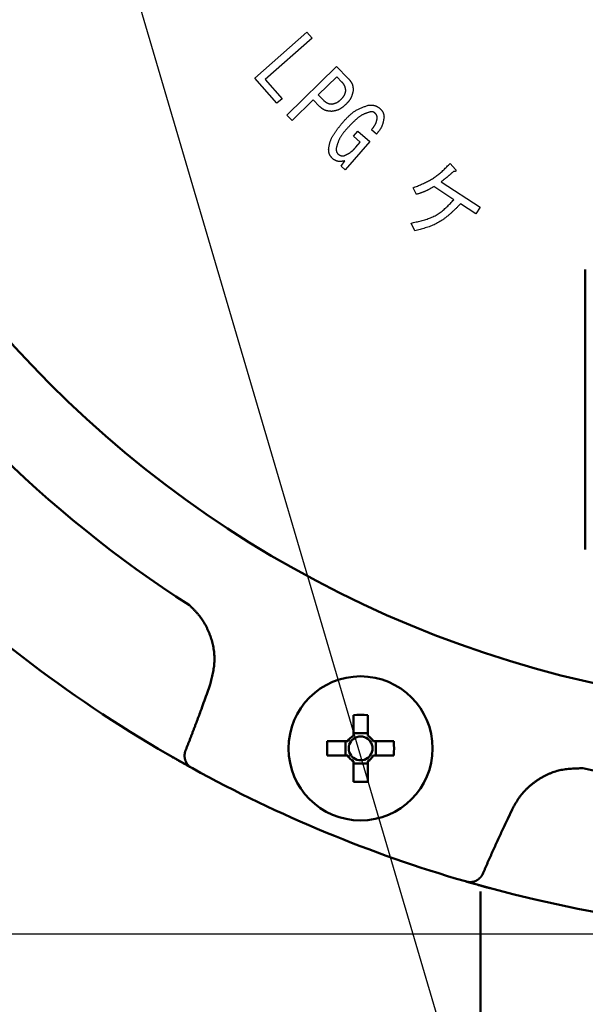
# Model space of a CAD drawing. Units: millimetres. Extents: x 288 to 1212, y -574 to 212.
# Drawn here: x 594 to 634, y -453 to -383 of the extents above; entities that cross this region are included whole.
import ezdxf

# ---------------------------------------------------------------- set-up
doc = ezdxf.new("R2010")
doc.units = ezdxf.units.MM
doc.header["$LTSCALE"] = 0.584646
doc.layers.add('NoLayerName_001', color=7, linetype='Continuous')
doc.styles.get("Standard").update_dxf_attribs({"font": 'txt', "bigfont": 'extfont2'})
doc.dimstyles.get("Standard").update_dxf_attribs({"dimtxt": 2.5, "dimasz": 2.5, "dimexe": 1.25, "dimexo": 0.625, "dimtad": 1, "dimzin": 0, "dimdsep": 46, "dimtxsty": 'Standard', "dimcen": 2.5, "dimadec": 0, "dimazin": 0, "dimtfac": 0.75, "dimtmove": 0, "dimatfit": 3, "dimfxl": 1, "dimarcsym": 0})

# ---------------------------------------------------------------- blocks, each defined once
blk = doc.blocks.new('_OPEN30')
at = {"color": 0, "linetype": 'ByBlock', "lineweight": -2}
for p, q in [((-1, 0.267949), (0, 0)), ((0, 0), (-1, -0.267949)), ((0, 0), (-1, 0))]:
    blk.add_line(p, q, dxfattribs=at)
blk = doc.blocks.new('*D31')
at = {"layer": 'Defpoints', "color": 0}
for p in [(540.693, -256.98), (652.158, -256.98), (652.147, -447.98)]:
    blk.add_point(p, dxfattribs=at)
at = {"layer": 'NoLayerName_001', "color": 0, "linetype": 'Continuous', "lineweight": 25}
for p, q in [((652.158, -256.98), (539.443, -256.98)), ((540.693, -442.73), (540.693, -262.23)), ((652.147, -447.98), (539.443, -447.98))]:
    blk.add_line(p, q, dxfattribs=at)
at = {"layer": 'NoLayerName_001', "color": 0, "lineweight": 25, "xscale": 5.25, "yscale": 5.25, "zscale": 5.25}
for p, rotation in [((540.693, -256.98), 90), ((540.693, -447.98), 270)]:
    blk.add_blockref('_OPEN30', p, dxfattribs=dict(at, rotation=rotation))
at = {"layer": 'NoLayerName_001', "color": 0, "lineweight": 25, "insert": (531.943, -352.474), "char_height": 10.5, "attachment_point": 5, "rotation": 90}
blk.add_mtext('%%c191', dxfattribs=at)

msp = doc.modelspace()

# ---------------------------------------------------------------- linework, layer by layer
at = {"layer": 'NoLayerName_001', "color": 7, "linetype": 'Continuous', "lineweight": 25}
for p, q in [((610.524, -386.787), (614.241, -383.51)), ((614.241, -383.51), (614.618, -383.938)), ((614.618, -383.938), (611.262, -386.896)), ((612.827, -389.439), (616.377, -385.964)), ((616.377, -385.964), (617.208, -386.813)), ((612.112, -388.587), (610.524, -386.787)), ((611.262, -386.896), (612.473, -388.269)), ((616.386, -386.695), (615.061, -387.992)), ((616.752, -387.068), (616.386, -386.695)), ((612.473, -388.269), (612.112, -388.587)), ((614.701, -388.345), (613.197, -389.817)), ((615.162, -388.817), (614.701, -388.345)), ((615.061, -387.992), (615.428, -388.366)), ((613.197, -389.817), (612.827, -389.439)), ((617.578, -390.931), (617.892, -390.571)), ((617.892, -390.571), (618.757, -391.325)), ((619.222, -390.791), (618.866, -390.48)), ((618.757, -391.325), (616.996, -393.344)), ((618.068, -391.359), (617.578, -390.931)), ((617.751, -391.722), (618.068, -391.359)), ((616.708, -393.092), (616.954, -392.707)), ((616.996, -393.344), (616.708, -393.092)), ((624.478, -392.896), (624.866, -393.33)), ((622.074, -395.102), (621.849, -394.624)), ((624.752, -395.48), (623.32, -394.547)), ((623.841, -394.201), (626.628, -396.018)), ((626.315, -396.499), (625.223, -395.787)), ((626.628, -396.018), (626.315, -396.499)), ((621.955, -397.712), (621.702, -397.154))]:
    msp.add_line(p, q, dxfattribs=at)
at = {"layer": 'NoLayerName_001', "color": 7, "linetype": 'Continuous', "lineweight": 50}
for p, q in [((634.147, -420.48), (634.147, -400.48)), ((617.573, -432.322), (617.573, -433.795)), ((618.603, -433.795), (618.603, -432.322)), ((617.178, -434.19), (615.705, -434.19)), ((616.999, -434.19), (616.999, -435.22)), ((618.603, -433.616), (617.573, -433.616)), ((620.471, -434.19), (618.998, -434.19)), ((619.177, -435.22), (619.177, -434.19)), ((605.973, -436.076), (604.297, -435.128)), ((615.705, -435.22), (617.178, -435.22)), ((617.573, -435.616), (617.573, -437.089)), ((618.603, -437.089), (618.603, -435.616)), ((618.998, -435.22), (620.471, -435.22)), ((606.072, -436.13), (606.023, -436.104)), ((617.573, -435.794), (618.603, -435.794)), ((625.63, -444.225), (625.577, -444.21)), ((627.541, -444.756), (626.058, -444.347)), ((626.647, -467.48), (626.647, -446.767))]:
    msp.add_line(p, q, dxfattribs=at)
at = {"layer": 'NoLayerName_001', "color": 8, "linetype": 'Continuous', "lineweight": 50}
for p, q in [((607.092, -430.836), (607.342, -430.139)), ((628.915, -439.075), (628.599, -439.745))]:
    msp.add_line(p, q, dxfattribs=at)
at = {"layer": 'NoLayerName_001', "color": 7, "linetype": 'Continuous', "lineweight": 50}
msp.add_circle((618.088, -434.705), 5.15, dxfattribs=at)
at = {"layer": 'NoLayerName_001', "color": 8, "linetype": 'Continuous', "lineweight": 50}
for radius, start, end in [(79.493, 278.8293, 261.1707), (85.597, 212.74287, 237.25713), (85.597, 257.74287, 262.41783)]:
    msp.add_arc((652.147, -352.48), radius, start, end, dxfattribs=at)
at = {"layer": 'NoLayerName_001', "color": 7, "linetype": 'Continuous', "lineweight": 50}
for centre, radius, start, end in [((652.147, -352.48), 95.5, 210.06948, 239.93052), ((618.088, -460.022), 27.705, 88.93489, 91.06511), ((643.391, -434.705), 27.691, 178.93435, 181.06565), ((618.088, -434.705), 1.046, 119.49812, 150.50188), ((618.088, -434.705), 0.851, 142.7589, 217.2411), ((618.088, -434.705), 0.851, 127.2411, 142.7589), ((618.088, -434.705), 0.851, 52.7589, 127.2411), ((618.088, -434.705), 1.046, 29.49812, 60.50188), ((618.088, -434.705), 0.851, 37.2411, 52.7589), ((618.088, -434.705), 0.851, 322.7589, 37.2411), ((592.811, -434.705), 27.665, 358.93334, 1.06666), ((618.088, -434.705), 1.046, 209.49812, 240.50188), ((618.088, -434.705), 0.851, 217.2411, 232.7589), ((618.088, -434.705), 0.851, 232.7589, 307.2411), ((618.088, -434.705), 1.046, 299.49812, 330.50188), ((618.088, -434.705), 0.851, 307.2411, 322.7589), ((652.147, -352.48), 95.5, 241.1536, 253.8464), ((618.088, -409.389), 27.705, 268.93489, 271.06511), ((652.147, -352.48), 95.5, 255.06948, 284.93052)]:
    msp.add_arc(centre, radius, start, end, dxfattribs=at)
at = {"layer": 'NoLayerName_001', "color": 7, "linetype": 'Continuous', "lineweight": 25}
for points, knots in [([(617.033, -387.684), (617.031, -387.673), (617.028, -387.649), (617.022, -387.614), (617.017, -387.58), (617.01, -387.545), (617.004, -387.511), (616.996, -387.477), (616.987, -387.444), (616.977, -387.411), (616.966, -387.378), (616.954, -387.347), (616.939, -387.316), (616.923, -387.286), (616.905, -387.257), (616.886, -387.229), (616.866, -387.201), (616.844, -387.174), (616.822, -387.147), (616.799, -387.121), (616.776, -387.095), (616.76, -387.077), (616.752, -387.068)], [0, 0, 0, 0, 0.035424, 0.0707945, 0.1060603, 0.1411757, 0.1761028, 0.2108146, 0.2452979, 0.2795568, 0.3136159, 0.3475234, 0.3813549, 0.4152141, 0.4492018, 0.4833828, 0.5177884, 0.5524218, 0.5872638, 0.6222771, 0.6574118, 0.6926092, 0.6926092, 0.6926092, 0.6926092]), ([(617.208, -386.813), (617.219, -386.826), (617.24, -386.851), (617.271, -386.889), (617.302, -386.927), (617.332, -386.966), (617.361, -387.005), (617.389, -387.044), (617.415, -387.084), (617.439, -387.125), (617.461, -387.166), (617.481, -387.209), (617.499, -387.252), (617.513, -387.297), (617.525, -387.342), (617.534, -387.389), (617.541, -387.436), (617.547, -387.483), (617.551, -387.532), (617.554, -387.58), (617.557, -387.629), (617.559, -387.661), (617.559, -387.678)], [0, 0, 0, 0, 0.0493815, 0.0986718, 0.1477837, 0.1966389, 0.2451724, 0.2933372, 0.3411099, 0.3884963, 0.4355373, 0.4823147, 0.5289574, 0.5756427, 0.6225466, 0.6697817, 0.7174028, 0.7654156, 0.8137867, 0.8624521, 0.9113256, 0.9603068, 0.9603068, 0.9603068, 0.9603068]), ([(616.686, -388.31), (616.694, -388.301), (616.711, -388.283), (616.737, -388.256), (616.762, -388.229), (616.787, -388.201), (616.811, -388.174), (616.835, -388.146), (616.857, -388.117), (616.879, -388.088), (616.899, -388.058), (616.918, -388.028), (616.935, -387.996), (616.95, -387.964), (616.964, -387.931), (616.977, -387.897), (616.988, -387.862), (616.998, -387.827), (617.008, -387.792), (617.016, -387.756), (617.025, -387.72), (617.03, -387.696), (617.033, -387.684)], [0, 0, 0, 0, 0.0372123, 0.0743759, 0.1114445, 0.1483765, 0.1851376, 0.2217031, 0.2580611, 0.2942149, 0.3301864, 0.3660186, 0.4017788, 0.4375599, 0.4734547, 0.5095233, 0.5457954, 0.5822747, 0.6189442, 0.6557703, 0.6927074, 0.7297018, 0.7297018, 0.7297018, 0.7297018]), ([(617.559, -387.678), (617.555, -387.697), (617.546, -387.734), (617.533, -387.791), (617.518, -387.847), (617.504, -387.903), (617.488, -387.958), (617.471, -388.013), (617.453, -388.066), (617.433, -388.119), (617.411, -388.171), (617.387, -388.222), (617.36, -388.271), (617.331, -388.319), (617.299, -388.366), (617.265, -388.411), (617.23, -388.455), (617.193, -388.499), (617.155, -388.541), (617.116, -388.584), (617.076, -388.626), (617.049, -388.653), (617.036, -388.667)], [0, 0, 0, 0, 0.058161, 0.116247, 0.17419, 0.231925, 0.289401, 0.346582, 0.403448, 0.460007, 0.516291, 0.572368, 0.628341, 0.684351, 0.740536, 0.796986, 0.853744, 0.910815, 0.968173, 1.025766, 1.083527, 1.141374, 1.141374, 1.141374, 1.141374]), ([(615.428, -388.366), (615.437, -388.374), (615.455, -388.39), (615.482, -388.414), (615.509, -388.437), (615.537, -388.46), (615.565, -388.483), (615.593, -388.504), (615.622, -388.524), (615.651, -388.543), (615.681, -388.56), (615.712, -388.575), (615.744, -388.589), (615.776, -388.601), (615.809, -388.61), (615.843, -388.618), (615.877, -388.624), (615.912, -388.629), (615.948, -388.634), (615.983, -388.637), (616.019, -388.64), (616.043, -388.642), (616.055, -388.643)], [0, 0, 0, 0, 0.0362869, 0.0725065, 0.1085949, 0.1444942, 0.1801566, 0.2155475, 0.2506496, 0.2854671, 0.32003, 0.3543985, 0.3886671, 0.4229665, 0.4574264, 0.4921302, 0.5271181, 0.5623947, 0.5979353, 0.6336927, 0.6696036, 0.7055937, 0.7055937, 0.7055937, 0.7055937]), ([(616.055, -388.643), (616.067, -388.64), (616.091, -388.634), (616.127, -388.625), (616.162, -388.616), (616.198, -388.607), (616.233, -388.596), (616.267, -388.585), (616.302, -388.574), (616.335, -388.561), (616.368, -388.547), (616.401, -388.531), (616.432, -388.514), (616.463, -388.496), (616.492, -388.476), (616.521, -388.454), (616.55, -388.432), (616.578, -388.409), (616.605, -388.385), (616.632, -388.36), (616.659, -388.335), (616.677, -388.318), (616.686, -388.31)], [0, 0, 0, 0, 0.036989, 0.0739336, 0.1107912, 0.1475241, 0.1841009, 0.2204994, 0.256709, 0.2927334, 0.328593, 0.3643278, 0.4000002, 0.4356953, 0.4714963, 0.5074566, 0.5436021, 0.579936, 0.6164425, 0.6530909, 0.6898398, 0.7266408, 0.7266408, 0.7266408, 0.7266408]), ([(616.037, -389.169), (616.02, -389.168), (615.987, -389.166), (615.937, -389.162), (615.888, -389.158), (615.838, -389.153), (615.79, -389.148), (615.741, -389.14), (615.694, -389.131), (615.647, -389.121), (615.601, -389.108), (615.556, -389.092), (615.513, -389.074), (615.47, -389.053), (615.429, -389.03), (615.389, -389.004), (615.35, -388.976), (615.311, -388.946), (615.274, -388.915), (615.236, -388.883), (615.199, -388.85), (615.174, -388.828), (615.162, -388.817)], [0, 0, 0, 0, 0.0500514, 0.1000056, 0.1497698, 0.1992607, 0.2484088, 0.2971643, 0.3455023, 0.3934292, 0.440989, 0.4882698, 0.5354099, 0.5825995, 0.6300247, 0.6778042, 0.7259951, 0.774603, 0.8235916, 0.8728927, 0.9224148, 0.972051, 0.972051, 0.972051, 0.972051]), ([(617.036, -388.667), (617.021, -388.68), (616.992, -388.706), (616.949, -388.745), (616.905, -388.783), (616.861, -388.82), (616.816, -388.856), (616.771, -388.891), (616.725, -388.925), (616.678, -388.957), (616.631, -388.986), (616.582, -389.014), (616.531, -389.039), (616.48, -389.061), (616.427, -389.08), (616.373, -389.097), (616.319, -389.112), (616.263, -389.125), (616.207, -389.137), (616.151, -389.149), (616.094, -389.159), (616.056, -389.166), (616.037, -389.169)], [0, 0, 0, 0, 0.058265, 0.11645, 0.17448, 0.232287, 0.289815, 0.347023, 0.403892, 0.460429, 0.516667, 0.572678, 0.628572, 0.684501, 0.740617, 0.797017, 0.85375, 0.910821, 0.968202, 1.02584, 1.083658, 1.141569, 1.141569, 1.141569, 1.141569]), ([(616.761, -390.02), (616.787, -389.991), (616.838, -389.932), (616.917, -389.844), (616.995, -389.757), (617.075, -389.672), (617.156, -389.588), (617.238, -389.507), (617.322, -389.428), (617.408, -389.352), (617.497, -389.279), (617.588, -389.211), (617.682, -389.147), (617.779, -389.088), (617.879, -389.033), (617.982, -388.983), (618.087, -388.936), (618.194, -388.891), (618.302, -388.849), (618.411, -388.809), (618.521, -388.77), (618.595, -388.744), (618.632, -388.731)], [0, 0, 0, 0, 0.117658, 0.235179, 0.352435, 0.469308, 0.585702, 0.701549, 0.816816, 0.931511, 1.045696, 1.159491, 1.273082, 1.386728, 1.500689, 1.615135, 1.73015, 1.845745, 1.961872, 2.078438, 2.195315, 2.312354, 2.312354, 2.312354, 2.312354]), ([(618.821, -389.199), (618.794, -389.206), (618.74, -389.221), (618.66, -389.244), (618.581, -389.268), (618.502, -389.294), (618.424, -389.322), (618.347, -389.353), (618.272, -389.387), (618.199, -389.425), (618.128, -389.468), (618.059, -389.513), (617.991, -389.561), (617.925, -389.611), (617.86, -389.664), (617.796, -389.717), (617.734, -389.772), (617.672, -389.828), (617.612, -389.885), (617.552, -389.943), (617.493, -390.001), (617.435, -390.06), (617.378, -390.119), (617.32, -390.179), (617.264, -390.239), (617.207, -390.3), (617.169, -390.34), (617.15, -390.36)], [0, 0, 0, 0, 0.08349, 0.166877, 0.250072, 0.333015, 0.415691, 0.498144, 0.580493, 0.662923, 0.745558, 0.828444, 0.911574, 0.994892, 1.078302, 1.161673, 1.244884, 1.327947, 1.410898, 1.493766, 1.576576, 1.659346, 1.74209, 1.824818, 1.907536, 1.990249, 2.07296, 2.07296, 2.07296, 2.07296]), ([(618.632, -388.731), (618.646, -388.73), (618.676, -388.728), (618.719, -388.726), (618.763, -388.724), (618.807, -388.722), (618.85, -388.722), (618.893, -388.723), (618.936, -388.725), (618.978, -388.729), (619.02, -388.735), (619.061, -388.743), (619.101, -388.753), (619.141, -388.766), (619.18, -388.782), (619.218, -388.8), (619.256, -388.819), (619.294, -388.84), (619.331, -388.862), (619.367, -388.885), (619.404, -388.909), (619.428, -388.925), (619.44, -388.933)], [0, 0, 0, 0, 0.0441136, 0.0881462, 0.1320207, 0.1756677, 0.2190292, 0.2620638, 0.3047507, 0.3470947, 0.389132, 0.4309349, 0.4726173, 0.5143361, 0.5562479, 0.598453, 0.6410003, 0.6838952, 0.7271082, 0.7705825, 0.8142416, 0.8579963, 0.8579963, 0.8579963, 0.8579963]), ([(619.125, -389.295), (619.12, -389.292), (619.111, -389.285), (619.097, -389.275), (619.084, -389.266), (619.07, -389.256), (619.056, -389.247), (619.042, -389.239), (619.027, -389.231), (619.013, -389.224), (618.998, -389.217), (618.983, -389.212), (618.968, -389.207), (618.952, -389.203), (618.936, -389.201), (618.92, -389.199), (618.904, -389.198), (618.888, -389.197), (618.871, -389.197), (618.854, -389.198), (618.838, -389.198), (618.826, -389.199), (618.821, -389.199)], [0, 0, 0, 0, 0.0169311, 0.0338293, 0.0506633, 0.0674048, 0.0840304, 0.100523, 0.1168744, 0.1330864, 0.1491739, 0.1651664, 0.1811104, 0.1970703, 0.2131092, 0.2292678, 0.2455656, 0.2620046, 0.2785728, 0.2952469, 0.311996, 0.3287838, 0.3287838, 0.3287838, 0.3287838]), ([(619.44, -388.933), (619.449, -388.943), (619.467, -388.961), (619.494, -388.989), (619.521, -389.016), (619.546, -389.045), (619.571, -389.073), (619.596, -389.102), (619.618, -389.132), (619.64, -389.162), (619.66, -389.193), (619.678, -389.225), (619.694, -389.258), (619.708, -389.291), (619.719, -389.326), (619.729, -389.362), (619.738, -389.398), (619.745, -389.435), (619.751, -389.472), (619.757, -389.51), (619.762, -389.548), (619.765, -389.573), (619.766, -389.586)], [0, 0, 0, 0, 0.038637, 0.0772014, 0.1156242, 0.1538431, 0.1918063, 0.2294765, 0.2668352, 0.3038868, 0.3406639, 0.3772314, 0.4136917, 0.450186, 0.4868539, 0.5237852, 0.5610233, 0.5985727, 0.6364068, 0.6744748, 0.7127081, 0.751027, 0.751027, 0.751027, 0.751027]), ([(618.866, -390.48), (618.876, -390.468), (618.896, -390.444), (618.926, -390.408), (618.955, -390.371), (618.984, -390.334), (619.012, -390.297), (619.039, -390.26), (619.065, -390.222), (619.09, -390.183), (619.114, -390.144), (619.136, -390.103), (619.157, -390.063), (619.176, -390.021), (619.192, -389.978), (619.208, -389.935), (619.222, -389.891), (619.234, -389.846), (619.246, -389.801), (619.258, -389.756), (619.269, -389.711), (619.276, -389.68), (619.279, -389.665)], [0, 0, 0, 0, 0.0470208, 0.0939974, 0.140888, 0.1876547, 0.2342668, 0.2807021, 0.3269499, 0.3730137, 0.4189129, 0.4646864, 0.5103944, 0.5561198, 0.6019466, 0.6479293, 0.6940952, 0.7404483, 0.7869734, 0.8336404, 0.880408, 0.9272278, 0.9272278, 0.9272278, 0.9272278]), ([(619.279, -389.665), (619.279, -389.658), (619.278, -389.644), (619.276, -389.623), (619.274, -389.602), (619.271, -389.581), (619.268, -389.56), (619.265, -389.54), (619.261, -389.52), (619.256, -389.5), (619.25, -389.48), (619.243, -389.461), (619.235, -389.443), (619.226, -389.425), (619.216, -389.408), (619.205, -389.391), (619.193, -389.374), (619.18, -389.358), (619.167, -389.342), (619.153, -389.326), (619.139, -389.31), (619.13, -389.3), (619.125, -389.295)], [0, 0, 0, 0, 0.0212398, 0.0424398, 0.0635621, 0.0845726, 0.1054428, 0.1261523, 0.1466909, 0.167061, 0.1872804, 0.2073848, 0.2274301, 0.2474937, 0.2676524, 0.2879555, 0.3084268, 0.329069, 0.3498674, 0.3707941, 0.3918117, 0.4128761, 0.4128761, 0.4128761, 0.4128761]), ([(619.766, -389.586), (619.762, -389.608), (619.754, -389.653), (619.742, -389.721), (619.729, -389.788), (619.715, -389.854), (619.701, -389.921), (619.684, -389.986), (619.666, -390.051), (619.647, -390.115), (619.624, -390.177), (619.6, -390.239), (619.572, -390.299), (619.541, -390.357), (619.507, -390.415), (619.471, -390.471), (619.433, -390.526), (619.393, -390.58), (619.351, -390.633), (619.309, -390.686), (619.266, -390.739), (619.236, -390.774), (619.222, -390.791)], [0, 0, 0, 0, 0.068561, 0.137039, 0.205355, 0.27344, 0.341235, 0.408699, 0.475813, 0.542582, 0.609045, 0.675276, 0.741392, 0.807549, 0.873903, 0.940552, 1.007546, 1.07489, 1.142554, 1.210481, 1.278596, 1.346807, 1.346807, 1.346807, 1.346807]), ([(615.804, -391.904), (615.808, -391.875), (615.815, -391.818), (615.827, -391.732), (615.84, -391.647), (615.856, -391.562), (615.873, -391.478), (615.894, -391.395), (615.919, -391.313), (615.948, -391.232), (615.981, -391.153), (616.018, -391.075), (616.057, -390.998), (616.1, -390.923), (616.144, -390.849), (616.191, -390.776), (616.238, -390.703), (616.287, -390.632), (616.337, -390.562), (616.388, -390.492), (616.44, -390.424), (616.492, -390.355), (616.545, -390.288), (616.598, -390.22), (616.652, -390.153), (616.706, -390.087), (616.742, -390.042), (616.761, -390.02)], [0, 0, 0, 0, 0.086737, 0.173367, 0.259798, 0.345968, 0.431863, 0.517527, 0.603085, 0.688728, 0.774583, 0.860698, 0.947065, 1.033626, 1.12028, 1.206893, 1.29334, 1.379632, 1.465808, 1.5519, 1.637933, 1.723926, 1.809893, 1.895844, 1.981787, 2.067726, 2.153662, 2.153662, 2.153662, 2.153662]), ([(617.15, -390.36), (617.131, -390.382), (617.093, -390.425), (617.036, -390.49), (616.979, -390.555), (616.924, -390.621), (616.87, -390.688), (616.817, -390.755), (616.766, -390.823), (616.717, -390.893), (616.671, -390.964), (616.628, -391.036), (616.588, -391.11), (616.551, -391.186), (616.518, -391.263), (616.487, -391.342), (616.459, -391.423), (616.433, -391.504), (616.408, -391.586), (616.385, -391.669), (616.363, -391.752), (616.348, -391.808), (616.341, -391.835)], [0, 0, 0, 0, 0.086654, 0.173224, 0.25963, 0.3458, 0.431675, 0.517213, 0.602393, 0.687222, 0.771737, 0.856011, 0.94016, 1.024341, 1.108714, 1.193385, 1.278406, 1.363784, 1.44949, 1.535466, 1.621635, 1.707904, 1.707904, 1.707904, 1.707904]), ([(616.098, -392.56), (616.089, -392.551), (616.072, -392.532), (616.047, -392.504), (616.023, -392.475), (615.999, -392.446), (615.975, -392.417), (615.953, -392.387), (615.932, -392.357), (615.912, -392.326), (615.894, -392.295), (615.877, -392.263), (615.863, -392.23), (615.851, -392.196), (615.84, -392.161), (615.832, -392.126), (615.825, -392.09), (615.819, -392.053), (615.815, -392.016), (615.811, -391.979), (615.807, -391.942), (615.805, -391.917), (615.804, -391.904)], [0, 0, 0, 0, 0.0380094, 0.0759498, 0.1137554, 0.1513672, 0.188736, 0.2258266, 0.2626214, 0.2991251, 0.3353689, 0.3714151, 0.4073612, 0.4433417, 0.4794884, 0.5158855, 0.5525737, 0.5895573, 0.6268108, 0.6642859, 0.7019179, 0.7396309, 0.7396309, 0.7396309, 0.7396309]), ([(616.341, -391.835), (616.341, -391.843), (616.341, -391.857), (616.342, -391.879), (616.344, -391.901), (616.345, -391.922), (616.347, -391.943), (616.35, -391.965), (616.353, -391.986), (616.357, -392.006), (616.362, -392.026), (616.368, -392.046), (616.375, -392.066), (616.383, -392.085), (616.393, -392.103), (616.403, -392.121), (616.415, -392.139), (616.427, -392.157), (616.439, -392.174), (616.452, -392.191), (616.466, -392.208), (616.475, -392.22), (616.479, -392.225)], [0, 0, 0, 0, 0.0218206, 0.0436032, 0.0653117, 0.0869135, 0.1083814, 0.1296961, 0.1508478, 0.1718389, 0.192686, 0.2134232, 0.2341033, 0.2547998, 0.275586, 0.2965094, 0.317593, 0.3388396, 0.3602354, 0.3817538, 0.4033591, 0.4250093, 0.4250093, 0.4250093, 0.4250093]), ([(616.917, -392.338), (616.933, -392.331), (616.965, -392.316), (617.013, -392.293), (617.06, -392.27), (617.108, -392.246), (617.154, -392.222), (617.201, -392.197), (617.246, -392.172), (617.291, -392.145), (617.335, -392.117), (617.377, -392.087), (617.419, -392.056), (617.459, -392.023), (617.498, -391.989), (617.536, -391.954), (617.573, -391.917), (617.61, -391.879), (617.646, -391.841), (617.681, -391.801), (617.716, -391.762), (617.739, -391.736), (617.751, -391.722)], [0, 0, 0, 0, 0.05302, 0.105999, 0.158901, 0.211691, 0.26434, 0.31683, 0.369152, 0.421308, 0.473318, 0.525216, 0.57706, 0.628923, 0.68088, 0.732979, 0.785243, 0.837675, 0.890262, 0.942975, 0.995779, 1.048629, 1.048629, 1.048629, 1.048629]), ([(616.954, -392.707), (616.938, -392.71), (616.908, -392.716), (616.862, -392.724), (616.816, -392.732), (616.77, -392.738), (616.725, -392.744), (616.68, -392.748), (616.635, -392.751), (616.591, -392.751), (616.547, -392.749), (616.503, -392.744), (616.46, -392.736), (616.418, -392.725), (616.377, -392.711), (616.336, -392.695), (616.295, -392.676), (616.255, -392.655), (616.216, -392.633), (616.176, -392.609), (616.137, -392.585), (616.111, -392.569), (616.098, -392.56)], [0, 0, 0, 0, 0.0468049, 0.0934979, 0.1399721, 0.186131, 0.2318937, 0.2772014, 0.3220239, 0.3663666, 0.4102788, 0.4538609, 0.4972723, 0.5407338, 0.5844659, 0.6286095, 0.6732324, 0.718341, 0.7638928, 0.8098082, 0.8559803, 0.902285, 0.902285, 0.902285, 0.902285]), ([(616.479, -392.225), (616.486, -392.229), (616.499, -392.238), (616.52, -392.25), (616.54, -392.262), (616.56, -392.274), (616.581, -392.285), (616.602, -392.296), (616.623, -392.306), (616.644, -392.315), (616.665, -392.323), (616.687, -392.33), (616.709, -392.335), (616.731, -392.339), (616.754, -392.342), (616.777, -392.343), (616.8, -392.344), (616.823, -392.344), (616.846, -392.343), (616.87, -392.342), (616.893, -392.34), (616.909, -392.339), (616.917, -392.338)], [0, 0, 0, 0, 0.0238607, 0.0476793, 0.0714159, 0.0950344, 0.1185049, 0.141806, 0.1649271, 0.1878712, 0.2106573, 0.2333234, 0.2559291, 0.2785561, 0.3012845, 0.3241653, 0.3472233, 0.3704609, 0.3938627, 0.4173994, 0.4410315, 0.464713, 0.464713, 0.464713, 0.464713]), ([(621.849, -394.624), (621.899, -394.604), (621.998, -394.564), (622.147, -394.503), (622.296, -394.442), (622.443, -394.379), (622.589, -394.314), (622.734, -394.247), (622.876, -394.177), (623.016, -394.103), (623.154, -394.025), (623.288, -393.943), (623.419, -393.856), (623.547, -393.763), (623.671, -393.666), (623.791, -393.564), (623.91, -393.458), (624.026, -393.349), (624.14, -393.238), (624.254, -393.125), (624.366, -393.011), (624.44, -392.934), (624.478, -392.896)], [0, 0, 0, 0, 0.16103, 0.321933, 0.482588, 0.642888, 0.802744, 0.962094, 1.120907, 1.279196, 1.437017, 1.594483, 1.75177, 1.909116, 2.066758, 2.224848, 2.383463, 2.542612, 2.702252, 2.862296, 3.022628, 3.183108, 3.183108, 3.183108, 3.183108]), ([(624.866, -393.33), (624.867, -393.332), (624.87, -393.335), (624.875, -393.341), (624.879, -393.346), (624.883, -393.352), (624.887, -393.357), (624.891, -393.363), (624.894, -393.369), (624.897, -393.374), (624.899, -393.381), (624.901, -393.387), (624.903, -393.393), (624.904, -393.4), (624.904, -393.406), (624.903, -393.413), (624.901, -393.42), (624.898, -393.426), (624.895, -393.431), (624.89, -393.436), (624.885, -393.441), (624.88, -393.445), (624.874, -393.448), (624.868, -393.451), (624.862, -393.454), (624.856, -393.456), (624.849, -393.458), (624.843, -393.46), (624.836, -393.462), (624.83, -393.463), (624.823, -393.465), (624.816, -393.466), (624.81, -393.467), (624.803, -393.468), (624.797, -393.469), (624.79, -393.47), (624.783, -393.47), (624.777, -393.471), (624.77, -393.472), (624.763, -393.472), (624.759, -393.472), (624.757, -393.473)], [0, 0, 0, 0, 0.006994, 0.013968, 0.0209032, 0.0277835, 0.0345966, 0.0413357, 0.0480013, 0.054603, 0.061161, 0.0677081, 0.0742909, 0.080953, 0.0876475, 0.0943391, 0.1010316, 0.1077219, 0.114413, 0.1210973, 0.1277792, 0.1344532, 0.1411046, 0.147758, 0.1544326, 0.1611377, 0.1678746, 0.1746376, 0.1814151, 0.188191, 0.1949487, 0.2016858, 0.2084056, 0.2151107, 0.2218036, 0.2284864, 0.235161, 0.2418289, 0.2484914, 0.2551498, 0.2618049, 0.2618049, 0.2618049, 0.2618049]), ([(624.717, -393.475), (624.689, -393.5), (624.647, -393.539), (624.59, -393.59), (624.548, -393.628), (624.506, -393.666), (624.463, -393.704), (624.42, -393.741), (624.377, -393.778), (624.334, -393.815), (624.291, -393.852), (624.247, -393.888), (624.203, -393.924), (624.158, -393.96), (624.113, -393.995), (624.068, -394.029), (624.023, -394.064), (623.978, -394.098), (623.917, -394.144), (623.872, -394.178), (623.841, -394.201)], [0, 0, 0, 0, 0.113892, 0.170832, 0.227766, 0.28469, 0.341605, 0.39851, 0.455404, 0.51229, 0.569169, 0.626044, 0.682921, 0.739803, 0.796694, 0.853594, 0.910505, 0.967425, 1.024354, 1.138224, 1.138224, 1.138224, 1.138224]), ([(624.757, -393.473), (624.755, -393.473), (624.75, -393.473), (624.743, -393.473), (624.737, -393.474), (624.728, -393.474), (624.721, -393.475), (624.717, -393.475)], [0, 0, 0, 0, 0.00665265, 0.01330347, 0.01995297, 0.02660156, 0.03989733, 0.03989733, 0.03989733, 0.03989733]), ([(623.32, -394.547), (623.301, -394.559), (623.261, -394.582), (623.202, -394.617), (623.142, -394.651), (623.083, -394.685), (623.023, -394.718), (622.963, -394.751), (622.902, -394.783), (622.841, -394.814), (622.78, -394.844), (622.718, -394.873), (622.656, -394.901), (622.593, -394.927), (622.529, -394.952), (622.465, -394.975), (622.4, -394.998), (622.336, -395.02), (622.27, -395.041), (622.205, -395.062), (622.139, -395.082), (622.096, -395.095), (622.074, -395.102)], [0, 0, 0, 0, 0.06872, 0.137423, 0.206093, 0.274716, 0.34328, 0.411776, 0.480201, 0.548557, 0.616851, 0.685099, 0.753322, 0.821553, 0.889823, 0.958151, 1.026549, 1.095017, 1.163551, 1.232139, 1.300765, 1.36941, 1.36941, 1.36941, 1.36941]), ([(621.702, -397.154), (621.761, -397.141), (621.88, -397.115), (622.058, -397.076), (622.236, -397.035), (622.411, -396.991), (622.585, -396.944), (622.756, -396.893), (622.925, -396.837), (623.09, -396.775), (623.251, -396.706), (623.408, -396.629), (623.56, -396.545), (623.707, -396.45), (623.849, -396.348), (623.986, -396.238), (624.119, -396.121), (624.25, -395.999), (624.377, -395.873), (624.503, -395.744), (624.628, -395.613), (624.71, -395.525), (624.752, -395.48)], [0, 0, 0, 0, 0.182772, 0.365247, 0.547144, 0.72821, 0.908233, 1.087062, 1.264624, 1.440938, 1.616136, 1.790483, 1.964392, 2.138435, 2.31318, 2.488992, 2.66605, 2.844375, 3.023859, 3.204297, 3.385411, 3.566873, 3.566873, 3.566873, 3.566873]), ([(625.223, -395.787), (625.176, -395.834), (625.083, -395.927), (624.944, -396.065), (624.804, -396.202), (624.662, -396.337), (624.518, -396.468), (624.372, -396.596), (624.224, -396.718), (624.072, -396.835), (623.916, -396.946), (623.757, -397.049), (623.593, -397.145), (623.424, -397.231), (623.25, -397.309), (623.072, -397.38), (622.891, -397.445), (622.707, -397.504), (622.521, -397.56), (622.333, -397.612), (622.145, -397.663), (622.018, -397.696), (621.955, -397.712)], [0, 0, 0, 0, 0.196961, 0.393674, 0.589901, 0.785432, 0.980091, 1.173754, 1.36636, 1.557928, 1.748571, 1.938511, 2.128094, 2.317796, 2.508085, 2.699262, 2.891476, 3.084744, 3.278979, 3.474009, 3.669602, 3.865488, 3.865488, 3.865488, 3.865488])]:
    msp.add_open_spline(points, degree=3, knots=knots, dxfattribs=at)
at = {"layer": 'NoLayerName_001', "color": 8, "linetype": 'Continuous', "lineweight": 50}
for points, knots in [([(607.342, -430.139), (607.359, -430.071), (607.393, -429.937), (607.442, -429.734), (607.488, -429.532), (607.531, -429.329), (607.569, -429.126), (607.601, -428.922), (607.625, -428.718), (607.641, -428.514), (607.646, -428.308), (607.642, -428.102), (607.627, -427.896), (607.603, -427.691), (607.57, -427.486), (607.528, -427.282), (607.477, -427.079), (607.419, -426.878), (607.353, -426.68), (607.28, -426.484), (607.2, -426.291), (607.113, -426.102), (607.018, -425.917), (606.916, -425.736), (606.806, -425.56), (606.689, -425.389), (606.564, -425.224), (606.432, -425.066), (606.292, -424.913), (606.147, -424.765), (606, -424.62), (605.9, -424.524), (605.85, -424.476)], [0, 0, 0, 0, 0.208402, 0.416591, 0.624375, 0.831607, 1.038203, 1.244169, 1.449621, 1.654811, 1.860143, 2.065952, 2.272351, 2.479379, 2.687024, 2.895225, 3.103876, 3.312833, 3.521917, 3.730934, 3.93974, 4.148236, 4.356352, 4.564051, 4.771333, 4.978237, 5.184848, 5.391303, 5.597882, 5.804804, 6.012076, 6.21956, 6.21956, 6.21956, 6.21956]), ([(605.573, -434.858), (605.6, -434.792), (605.654, -434.659), (605.734, -434.459), (605.813, -434.26), (605.892, -434.06), (605.97, -433.859), (606.047, -433.659), (606.124, -433.458), (606.2, -433.257), (606.276, -433.056), (606.377, -432.788), (606.502, -432.452), (606.675, -431.981), (606.872, -431.443), (607.018, -431.038), (607.092, -430.836)], [0, 0, 0, 0, 0.214958, 0.429912, 0.644859, 0.859802, 1.074744, 1.289687, 1.504631, 1.719579, 1.934532, 2.149489, 2.579419, 3.009371, 3.654333, 4.299319, 4.299319, 4.299319, 4.299319]), ([(605.509, -435.156), (605.51, -435.15), (605.511, -435.14), (605.512, -435.127), (605.513, -435.119), (605.514, -435.113), (605.515, -435.107), (605.515, -435.101), (605.516, -435.095), (605.517, -435.089), (605.518, -435.083), (605.518, -435.077), (605.519, -435.071), (605.52, -435.065), (605.521, -435.059), (605.522, -435.053), (605.523, -435.047), (605.524, -435.041), (605.525, -435.035), (605.526, -435.029), (605.527, -435.023), (605.528, -435.017), (605.529, -435.011), (605.531, -435.005), (605.532, -434.999), (605.533, -434.993), (605.535, -434.987), (605.536, -434.981), (605.538, -434.975), (605.539, -434.969), (605.541, -434.963), (605.542, -434.957), (605.544, -434.951), (605.545, -434.945), (605.547, -434.94), (605.549, -434.934), (605.55, -434.928), (605.552, -434.922), (605.554, -434.916), (605.556, -434.91), (605.557, -434.906), (605.557, -434.904)], [0, 0, 0, 0, 0.0183234, 0.0305376, 0.036644, 0.0427498, 0.048855, 0.0549595, 0.0610633, 0.0671662, 0.0732684, 0.0793699, 0.0854706, 0.0915706, 0.09767, 0.103769, 0.1098676, 0.115966, 0.1220644, 0.1281631, 0.1342624, 0.1403624, 0.1464637, 0.1525665, 0.1586709, 0.164777, 0.1708846, 0.1769936, 0.1831039, 0.1892152, 0.1953276, 0.2014406, 0.207554, 0.2136677, 0.2197813, 0.2258946, 0.2320071, 0.238119, 0.24423, 0.2503401, 0.2564492, 0.2564492, 0.2564492, 0.2564492]), ([(605.557, -434.904), (605.558, -434.903), (605.559, -434.899), (605.561, -434.893), (605.563, -434.887), (605.565, -434.881), (605.567, -434.875), (605.569, -434.87), (605.571, -434.864), (605.573, -434.86), (605.573, -434.858)], [0, 0, 0, 0, 0.00610815, 0.01221556, 0.01832421, 0.02443676, 0.03055501, 0.0366626, 0.04276668, 0.04887623, 0.04887623, 0.04887623, 0.04887623]), ([(633.975, -436.126), (633.905, -436.128), (633.766, -436.131), (633.557, -436.137), (633.349, -436.145), (633.142, -436.158), (632.935, -436.175), (632.73, -436.199), (632.527, -436.23), (632.325, -436.27), (632.125, -436.32), (631.928, -436.38), (631.733, -436.45), (631.541, -436.529), (631.352, -436.617), (631.167, -436.712), (630.986, -436.815), (630.808, -436.925), (630.634, -437.042), (630.465, -437.164), (630.301, -437.293), (630.143, -437.428), (629.99, -437.568), (629.843, -437.715), (629.704, -437.868), (629.571, -438.026), (629.447, -438.19), (629.33, -438.36), (629.221, -438.535), (629.116, -438.713), (629.015, -438.893), (628.949, -439.014), (628.915, -439.075)], [0, 0, 0, 0, 0.20897, 0.417716, 0.626034, 0.83377, 1.040836, 1.247243, 1.453117, 1.658731, 1.864505, 2.070728, 2.277498, 2.484851, 2.692762, 2.901159, 3.109921, 3.318888, 3.527864, 3.736662, 3.945161, 4.15327, 4.360931, 4.56812, 4.774849, 4.981175, 5.187196, 5.393101, 5.599208, 5.805676, 6.012485, 6.219492, 6.219492, 6.219492, 6.219492]), ([(628.599, -439.745), (628.478, -440.005), (628.296, -440.394), (628.054, -440.914), (627.874, -441.305), (627.725, -441.63), (627.606, -441.891), (627.518, -442.087), (627.43, -442.283), (627.342, -442.479), (627.255, -442.676), (627.169, -442.873), (627.083, -443.07), (626.998, -443.267), (626.913, -443.465), (626.857, -443.597), (626.829, -443.663)], [0, 0, 0, 0, 0.859978, 1.28995, 1.719902, 2.149833, 2.364791, 2.579744, 2.794692, 3.009637, 3.224579, 3.439522, 3.654465, 3.869413, 4.084367, 4.299325, 4.299325, 4.299325, 4.299325]), ([(626.706, -443.866), (626.705, -443.867), (626.702, -443.871), (626.698, -443.875), (626.695, -443.88), (626.691, -443.885), (626.686, -443.891), (626.678, -443.901), (626.671, -443.911), (626.665, -443.917), (626.664, -443.919)], [0, 0, 0, 0, 0.00610292, 0.0122066, 0.01831101, 0.02441612, 0.03052186, 0.04273496, 0.06105738, 0.0671652, 0.0671652, 0.0671652, 0.0671652]), ([(626.829, -443.663), (626.828, -443.665), (626.827, -443.668), (626.824, -443.674), (626.821, -443.679), (626.819, -443.685), (626.816, -443.69), (626.813, -443.696), (626.81, -443.701), (626.808, -443.707), (626.805, -443.712), (626.802, -443.717), (626.799, -443.723), (626.796, -443.728), (626.793, -443.734), (626.79, -443.739), (626.787, -443.744), (626.784, -443.749), (626.781, -443.755), (626.778, -443.76), (626.775, -443.765), (626.772, -443.771), (626.769, -443.776), (626.765, -443.781), (626.762, -443.786), (626.759, -443.791), (626.756, -443.796), (626.752, -443.802), (626.749, -443.807), (626.745, -443.812), (626.742, -443.817), (626.738, -443.822), (626.735, -443.827), (626.731, -443.832), (626.728, -443.837), (626.724, -443.841), (626.721, -443.846), (626.717, -443.851), (626.713, -443.856), (626.71, -443.861), (626.707, -443.864), (626.706, -443.866)], [0, 0, 0, 0, 0.0061091, 0.0122143, 0.018321, 0.0244383, 0.0305509, 0.0366601, 0.0427681, 0.0488766, 0.0549859, 0.0610959, 0.0672066, 0.0733182, 0.0794304, 0.0855433, 0.0916567, 0.0977702, 0.1038836, 0.1099965, 0.1161089, 0.1222203, 0.1283306, 0.1344397, 0.1405475, 0.1466537, 0.1527583, 0.1588612, 0.1649626, 0.1710628, 0.1771621, 0.1832609, 0.1893594, 0.1954579, 0.2015566, 0.2076556, 0.213755, 0.219855, 0.2259557, 0.2320571, 0.2381593, 0.2381593, 0.2381593, 0.2381593])]:
    msp.add_open_spline(points, degree=3, knots=knots, dxfattribs=at)
at = {"layer": 'NoLayerName_001', "color": 7, "linetype": 'Continuous', "lineweight": 50}
for points, knots in [([(606.023, -436.104), (605.995, -436.088), (605.915, -436.044), (605.773, -435.965), (605.604, -435.871), (605.426, -435.771), (605.242, -435.668), (605.065, -435.568), (604.901, -435.474), (604.753, -435.39), (604.551, -435.275), (604.399, -435.187), (604.297, -435.128)], [0, 0, 0, 0, 0.097236, 0.275173, 0.486484, 0.675774, 0.888107, 1.120882, 1.285342, 1.455369, 1.629374, 1.983663, 1.983663, 1.983663, 1.983663]), ([(606.023, -436.104), (606.012, -436.096), (605.99, -436.082), (605.958, -436.059), (605.925, -436.037), (605.893, -436.014), (605.862, -435.99), (605.832, -435.965), (605.803, -435.939), (605.776, -435.912), (605.75, -435.883), (605.725, -435.853), (605.702, -435.823), (605.679, -435.791), (605.659, -435.759), (605.639, -435.726), (605.621, -435.692), (605.603, -435.659), (605.588, -435.624), (605.573, -435.589), (605.56, -435.554), (605.548, -435.519), (605.538, -435.483), (605.53, -435.447), (605.523, -435.411), (605.518, -435.375), (605.514, -435.338), (605.511, -435.302), (605.51, -435.265), (605.509, -435.229), (605.509, -435.192), (605.509, -435.168), (605.509, -435.156)], [0, 0, 0, 0, 0.039717, 0.079374, 0.118914, 0.158293, 0.197485, 0.236486, 0.275321, 0.314047, 0.352705, 0.391314, 0.429879, 0.468391, 0.506827, 0.545158, 0.583348, 0.621378, 0.659235, 0.696907, 0.734389, 0.771676, 0.808774, 0.845689, 0.882437, 0.919042, 0.955569, 0.992076, 1.028599, 1.065152, 1.101734, 1.138332, 1.138332, 1.138332, 1.138332]), ([(626.664, -443.919), (626.656, -443.927), (626.638, -443.944), (626.612, -443.97), (626.586, -443.995), (626.559, -444.02), (626.532, -444.044), (626.503, -444.067), (626.474, -444.089), (626.443, -444.11), (626.412, -444.129), (626.38, -444.147), (626.346, -444.164), (626.312, -444.18), (626.277, -444.194), (626.242, -444.207), (626.206, -444.219), (626.169, -444.23), (626.132, -444.239), (626.094, -444.247), (626.056, -444.254), (626.018, -444.259), (625.98, -444.263), (625.941, -444.265), (625.902, -444.264), (625.864, -444.262), (625.825, -444.259), (625.786, -444.254), (625.747, -444.247), (625.708, -444.24), (625.669, -444.233), (625.643, -444.228), (625.63, -444.225)], [0, 0, 0, 0, 0.036599, 0.073181, 0.109735, 0.146258, 0.182766, 0.219292, 0.255897, 0.292644, 0.329559, 0.366656, 0.403943, 0.441424, 0.479096, 0.516953, 0.554984, 0.593175, 0.631505, 0.669942, 0.708454, 0.747019, 0.785628, 0.824286, 0.863012, 0.901847, 0.940847, 0.980039, 1.019418, 1.058959, 1.098615, 1.138333, 1.138333, 1.138333, 1.138333]), ([(627.541, -444.756), (627.399, -444.717), (627.201, -444.664), (626.949, -444.596), (626.788, -444.552), (626.61, -444.503), (626.42, -444.45), (626.223, -444.394), (626.037, -444.342), (625.858, -444.29), (625.72, -444.251), (625.646, -444.229), (625.63, -444.225)], [0, 0, 0, 0, 0.442901, 0.61517, 0.782547, 0.943622, 1.170324, 1.375034, 1.554665, 1.751302, 1.934439, 1.983663, 1.983663, 1.983663, 1.983663])]:
    msp.add_open_spline(points, degree=3, knots=knots, dxfattribs=at)
msp.add_open_spline([(626.647, -446.767), (626.647, -446.463), (626.647, -445.855), (626.647, -445.247), (626.647, -444.943)], degree=3, dxfattribs=at)

# ---------------------------------------------------------------- dimensions: what is measured, and where the dimension line sits
at = {"layer": 'NoLayerName_001', "color": 7, "linetype": 'Continuous', "lineweight": 25}
dim = msp.add_linear_dim(base=(540.693, -256.98), p1=(652.147, -447.98), p2=(652.158, -256.98), angle=90, dimstyle='Standard', override={"dimtxt": 10.5, "dimasz": 5.25, "dimexo": 0, "dimgap": 3.5, "dimdec": 1, "dimzin": 8, "dimpost": '%%c<>', "dimblk": 'OPEN30', "dimclrd": 0, "dimclre": 0, "dimclrt": 0, "dimtp": 0, "dimtm": 0, "dimlwd": 25, "dimlwe": 25}, dxfattribs=at)
dim.commit()
dim.dimension.update_dxf_attribs({"geometry": '*D31', "text_midpoint": (540.693, -352.474), "dimtype": 160})

# ---------------------------------------------------------------- leaders
at = {"layer": 'NoLayerName_001', "color": 7, "linetype": 'Continuous', "lineweight": 25, "annotation_type": 0, "has_hookline": 1, "hookline_direction": 1, "text_width": 100.82}
msp.add_leader([(593.724, -352.48), (632.901, -485.662), (627.651, -485.662)], dimstyle='Standard', override={"dimtxt": 10.5, "dimasz": 5.25, "dimgap": 3.5, "dimldrblk": 'OPEN30'}, dxfattribs=at)

doc.saveas('drawing.dxf')
